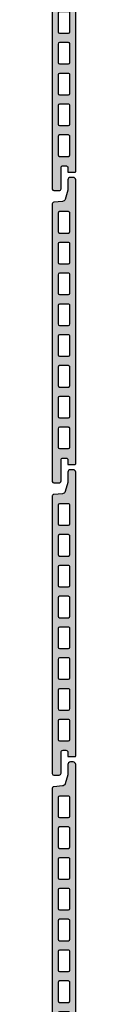
# Model space of a CAD drawing. Units: inches. Extents: x -59 to 308, y -239 to 292.
# Drawn here: x 307 to 308, y 178 to 218 of the extents above; entities that cross this region are included whole.
import ezdxf

# ---------------------------------------------------------------- set-up
doc = ezdxf.new("R2010")
doc.units = ezdxf.units.IN
doc.header["$MEASUREMENT"] = 0
doc.layers.add('!74_Panels', color=201, linetype='Continuous', lineweight=30)

# ---------------------------------------------------------------- blocks, each defined once
blk = doc.blocks.new('Terracotta typ. 1')
at = {"transparency": 33554495}
h = blk.add_hatch(color=256, dxfattribs=at)
h.dxf.hatch_style = 1
edge = h.paths.add_edge_path()
edge.add_line((-0.4085496718126933, 11.37341241469248), (-0.05586749113784928, 11.34157986438606))
edge.add_arc((-0.05741820254269025, 11.28416166184337), 0.0574391390002872, -1.54702902907718, 88.45297097092612, ccw=False)
edge.add_line((0, 11.28261095043736), (0, 0.05905499999992792))
edge.add_arc((-0.05905499999996457, 0.05905499999996455), 0.05905499999996457, 269.99999999996487, 359.99999999996487, ccw=False)
edge.add_line((-0.05905500000000076, -2.775557561562891e-17), (-0.2755899999999656, 4.960476474025199e-13))
edge.add_arc((-0.2771042307693503, 0.07721092240443658), 0.07722576923080972, 179.9999999999616, 271.1235186578141, ccw=False)
edge.add_line((-0.35433000000016, 0.07721092240448836), (-0.3543300000000045, 0.926724077596488))
edge.add_arc((-0.4330700000000384, 0.9251798591479654), 0.07875514085202372, 1.123518658023279, 89.99999999996227)
edge.add_line((-0.4330699999999865, 1.003934999999989), (-0.551179999999988, 1.003934999999912))
edge.add_arc((-0.551179999999997, 0.9251949999999208), 0.07873999999999104, 89.99999999999345, 179.9999999999935)
edge.add_line((-0.629919999999988, 0.9251949999999298), (-0.6299199999999701, 0.7480300000002118))
edge.add_line((-0.6299199999999701, 0.7480300000002118), (-0.9251949999999738, 0.7480299999999276))
edge.add_arc((-0.9251978459361315, 0.7677121538579936), 0.01968215406381976, 179.9999999996555, 270.00828466897684, ccw=False)
edge.add_line((-0.9448799999999513, 0.767712153858112), (-0.9448800000000119, 12.24408423071072))
edge.add_arc((-0.8464550000002623, 12.24406999897167), 0.09842500102866705, 90.00000000000801, 179.9917153306864, ccw=False)
edge.add_line((-0.846455000000276, 12.34249500000034), (-0.7283449999999903, 12.3424950000002))
edge.add_arc((-0.7283449999999861, 12.2440700000002), 0.09842499999999532, 2.1032064978498966e-12, 90.00000000000239, ccw=False)
edge.add_line((-0.6299199999999903, 12.2440700000002), (-0.6299199999999701, 11.87849142857151))
edge.add_arc((-0.4330700000001567, 11.87849142857157), 0.1968499999998133, 180.0000000000181, 196.2602047084814)
edge.add_line((-0.6220459999998147, 11.82337342857106), (-0.5155602540887116, 11.4582794425893))
edge.add_arc((-0.4021746540884432, 11.49135024258963), 0.118110000000351, 196.2602047084306, 266.9059419410443)
edge = h.paths.add_edge_path(flags=16)
edge.add_line((-0.236220000000003, 2.189759399999743), (-0.236220000000003, 1.44172912442768))
edge.add_arc((-0.2954554099912795, 1.441910086406512), 0.0592356864066958, 269.9999999999337, 359.8249640648072, ccw=False)
edge.add_line((-0.295455409991348, 1.382674399999816), (-0.6496050000000082, 1.382674400000026))
edge.add_arc((-0.6496050000000078, 1.441729400000026), 0.0590550000000003, 179.9999999999996, 269.99999999999955, ccw=False)
edge.add_line((-0.7086600000000082, 1.441729400000027), (-0.7086599999997247, 2.189759400000027))
edge.add_arc((-0.6496050000000089, 2.18975940000024), 0.05905499999971586, 89.99999999999932, 180.0000000002064, ccw=False)
edge.add_line((-0.6496050000000082, 2.248814399999955), (-0.2952750000000037, 2.248814399999743))
edge.add_arc((-0.2952750000000037, 2.189759399999743), 0.05905500000000075, 0, 90, ccw=False)
edge = h.paths.add_edge_path(flags=16)
edge.add_line((-0.236220000000003, 3.434638800000114), (-0.236220000000003, 2.686608524427796))
edge.add_arc((-0.2954554099910092, 2.686789486406613), 0.05923568640642547, 269.99999999994725, 359.824964064821, ccw=False)
edge.add_line((-0.2954554099910638, 2.627553800000188), (-0.6496050000000082, 2.627553800000114))
edge.add_arc((-0.6496050000000078, 2.686608800000114), 0.0590550000000003, 179.9999999999996, 269.99999999999955, ccw=False)
edge.add_line((-0.7086600000000082, 2.686608800000114), (-0.7086599999997247, 3.434638800000114))
edge.add_arc((-0.6496049999998668, 3.434638800000185), 0.05905499999985797, 89.99999999986147, 180.0000000000685, ccw=False)
edge.add_line((-0.649604999999724, 3.493693800000043), (-0.2952750000000037, 3.493693799999831))
edge.add_arc((-0.2952749999998616, 3.434638799999972), 0.05905499999985864, 1.3778844731859863e-10, 90.0000000001379, ccw=False)
edge = h.paths.add_edge_path(flags=16)
edge.add_line((-0.2362199999997188, 4.67951820000023), (-0.2362199999997188, 3.931487924427883))
edge.add_arc((-0.2954554099908528, 3.931668886406857), 0.05923568640655379, 269.99999999979593, 359.82496406466976, ccw=False)
edge.add_line((-0.2954554099910638, 3.872433200000303), (-0.649604999999724, 3.872433200000229))
edge.add_arc((-0.6496049999997235, 3.93148820000023), 0.0590550000000003, 179.9999999999996, 269.99999999999955, ccw=False)
edge.add_line((-0.708659999999724, 3.93148820000023), (-0.7086599999997247, 4.67951820000023))
edge.add_arc((-0.6496049999997244, 4.679518200000443), 0.0590550000000003, 89.9999999999996, 180.0000000002068, ccw=False)
edge.add_line((-0.649604999999724, 4.738573200000443), (-0.2952749999997195, 4.738573199999946))
edge.add_arc((-0.2952749999995774, 4.679518200000087), 0.05905499999985864, 1.3778844731859863e-10, 90.0000000001379, ccw=False)
edge = h.paths.add_edge_path(flags=16)
edge.add_line((-0.2362199999997188, 5.924397600000345), (-0.2362199999994345, 5.176367324428282))
edge.add_arc((-0.295455409990711, 5.176548286407115), 0.05923568640669569, 269.99999999993366, 359.82496406480675, ccw=False)
edge.add_line((-0.2954554099907796, 5.117312600000419), (-0.649604999999724, 5.117312600000629))
edge.add_arc((-0.6496049999997235, 5.17636760000063), 0.05905500000000075, 180, 269.99999999999955, ccw=False)
edge.add_line((-0.708659999999724, 5.17636760000063), (-0.7086599999994405, 5.92439760000063))
edge.add_arc((-0.6496049999995823, 5.924397600000701), 0.05905499999985819, 89.99999999986159, 180.0000000000689, ccw=False)
edge.add_line((-0.6496049999994398, 5.983452600000558), (-0.2952749999994353, 5.983452600000318))
edge.add_arc((-0.2952749999995632, 5.924397600000473), 0.05905499999984443, -1.2397549653542228e-10, 89.99999999987591, ccw=False)
edge = h.paths.add_edge_path(flags=16)
edge.add_line((-0.2362199999991503, 7.169277000000717), (-0.2362199999991503, 6.421246724428398))
edge.add_arc((-0.2954554099902985, 6.421427686407359), 0.0592356864065678, 269.9999999998096, 359.8249640646827, ccw=False)
edge.add_line((-0.2954554099904954, 6.362192000000791), (-0.6496049999991556, 6.362192000000716))
edge.add_arc((-0.6496049999991551, 6.421247000000717), 0.05905500000000075, 180, 269.99999999999955, ccw=False)
edge.add_line((-0.7086599999991555, 6.421247000000717), (-0.7086599999991563, 7.169277000000717))
edge.add_arc((-0.6496049999992981, 7.169277000000788), 0.05905499999985819, 89.99999999986159, 180.0000000000689, ccw=False)
edge.add_line((-0.6496049999991556, 7.228332000000646), (-0.2952749999991511, 7.228332000000718))
edge.add_arc((-0.2952749999991511, 7.169277000000717), 0.05905500000000075, 0, 90, ccw=False)
edge = h.paths.add_edge_path(flags=16)
edge.add_line((-0.2362199999991503, 8.414156400000833), (-0.2362199999988661, 7.66612612442877))
edge.add_arc((-0.2954554099901425, 7.666307086407603), 0.05923568640669569, 269.99999999993366, 359.82496406480675, ccw=False)
edge.add_line((-0.2954554099902111, 7.607071400000907), (-0.6496049999991556, 7.607071400001116))
edge.add_arc((-0.6496049999991551, 7.666126400001117), 0.05905500000000075, 180, 269.99999999999955, ccw=False)
edge.add_line((-0.7086599999991555, 7.666126400001117), (-0.7086599999988721, 8.414156400001117))
edge.add_arc((-0.6496049999990143, 8.414156400001186), 0.05905499999985775, 89.99999999986119, 180.0000000000672, ccw=False)
edge.add_line((-0.6496049999988713, 8.473211400001045), (-0.2952749999988669, 8.473211400000833))
edge.add_arc((-0.295274999999009, 8.414156400000975), 0.05905499999985864, -1.3790213415632024e-10, 89.99999999986221, ccw=False)
edge = h.paths.add_edge_path(flags=16)
edge.add_line((-0.2362199999988661, 9.659035800001204), (-0.2362199999985819, 8.911005524428885))
edge.add_arc((-0.29545540998973, 8.911186486407846), 0.0592356864065678, 269.9999999998096, 359.8249640646827, ccw=False)
edge.add_line((-0.2954554099899269, 8.851950800001278), (-0.6496049999988713, 8.851950800001203))
edge.add_arc((-0.6496049999988709, 8.911005800001204), 0.05905500000000075, 180, 269.99999999999955, ccw=False)
edge.add_line((-0.7086599999988713, 8.911005800001204), (-0.7086599999985879, 9.659035800001204))
edge.add_arc((-0.6496049999985738, 9.65903580000143), 0.05905500000001407, 90.0000000000129, 180.0000000002188, ccw=False)
edge.add_line((-0.6496049999985871, 9.718090800001445), (-0.2952749999985826, 9.71809080000092))
edge.add_arc((-0.2952749999985826, 9.659035800001204), 0.05905499999971653, 0, 90, ccw=False)
edge = h.paths.add_edge_path(flags=16)
edge.add_line((-0.2362199999985819, 10.90391520000132), (-0.2362199999985819, 10.15588492442926))
edge.add_arc((-0.2954554099898583, 10.15606588640809), 0.05923568640669569, 269.99999999993366, 359.82496406480675, ccw=False)
edge.add_line((-0.2954554099899269, 10.09683020000139), (-0.6496049999985871, 10.0968302000016))
edge.add_arc((-0.6496049999985867, 10.1558852000016), 0.05905500000000075, 180, 269.99999999999955, ccw=False)
edge.add_line((-0.7086599999985871, 10.1558852000016), (-0.7086599999983036, 10.9039152000016))
edge.add_arc((-0.649604999998588, 10.90391520000182), 0.05905499999971564, 89.99999999999909, 180.0000000002051, ccw=False)
edge.add_line((-0.6496049999985871, 10.96297020000153), (-0.2952749999985826, 10.96297020000132))
edge.add_arc((-0.2952749999985826, 10.90391520000132), 0.05905500000000075, 0, 90, ccw=False)
at = {"color": 0}
for points in [[(-0.4085496718126933, 11.37341241469248), (-0.05586749113784928, 11.34157986438606, -0.4142135623731034), (0, 11.28261095043852), (0, 11.28261095043736), (0, 0.05905499999992836, -0.414213562373095), (-0.05905500000000076, -2.775557561562891e-17), (-0.2755899999999656, 4.960476474025199e-13, -0.4199686670816392), (-0.35433000000016, 0.07721092240448836), (-0.3543300000000045, 0.926724077596488, 0.4084817829881772), (-0.4330699999999865, 1.003934999999989), (-0.551179999999988, 1.003934999999912, 0.414213562373095), (-0.629919999999988, 0.9251949999999298), (-0.6299199999999701, 0.7480300000002118), (-0.9251949999999738, 0.7480299999999276, -0.4142559138310827), (-0.9448799999999513, 0.767712153858112), (-0.9448800000000119, 12.24408423071072, -0.4141712121833687), (-0.846455000000276, 12.34249500000034), (-0.7283449999999903, 12.3424950000002, -0.414213562373095), (-0.6299199999999903, 12.2440700000002), (-0.6299199999999701, 11.87849142857151, 0.07106781186613877), (-0.6220459999998147, 11.82337342857106), (-0.5155602540887116, 11.4582794425893, 0.3183992146536143)], [(-0.2362199999985819, 10.90391520000132), (-0.2362199999985819, 10.90391520000132), (-0.2362199999985819, 10.15588492442926, -0.4133190700445313), (-0.2954554099899269, 10.09683020000139), (-0.6496049999985871, 10.0968302000016, -0.414213562373095), (-0.7086599999985871, 10.1558852000016), (-0.7086599999983036, 10.9039152000016, -0.4142135623741522), (-0.6496049999985871, 10.96297020000153), (-0.2952749999985826, 10.96297020000132, -0.414213562373095)], [(-0.2362199999988661, 9.659035800001204), (-0.2362199999988661, 9.659035800001204), (-0.2362199999985819, 8.911005524428885, -0.4133190700445313), (-0.2954554099899269, 8.851950800001278), (-0.6496049999988713, 8.851950800001203, -0.414213562373095), (-0.7086599999988713, 8.911005800001204), (-0.7086599999985879, 9.659035800001204, -0.4142135623741522), (-0.6496049999985871, 9.718090800001445), (-0.2952749999985826, 9.71809080000092, -0.414213562373095)], [(-0.2362199999991503, 8.414156400000833), (-0.2362199999991503, 8.414156400000833), (-0.2362199999988661, 7.66612612442877, -0.4133190700445313), (-0.2954554099902111, 7.607071400000907), (-0.6496049999991556, 7.607071400001116, -0.414213562373095), (-0.7086599999991555, 7.666126400001117), (-0.7086599999988721, 8.414156400001117, -0.4142135623741522), (-0.6496049999988713, 8.473211400001045), (-0.2952749999988669, 8.473211400000833, -0.414213562373095)], [(-0.2362199999991503, 7.169277000000717), (-0.2362199999991503, 7.169277000000717), (-0.2362199999991503, 6.421246724428398, -0.4133190700445313), (-0.2954554099904954, 6.362192000000791), (-0.6496049999991556, 6.362192000000716, -0.414213562373095), (-0.7086599999991555, 6.421247000000717), (-0.7086599999991563, 7.169277000000717, -0.4142135623741522), (-0.6496049999991556, 7.228332000000646), (-0.2952749999991511, 7.228332000000718, -0.414213562373095)], [(-0.2362199999997188, 5.924397600000345), (-0.2362199999997188, 5.924397600000345), (-0.2362199999994345, 5.176367324428282, -0.4133190700445313), (-0.2954554099907796, 5.117312600000419), (-0.649604999999724, 5.117312600000629, -0.414213562373095), (-0.708659999999724, 5.17636760000063), (-0.7086599999994405, 5.92439760000063, -0.4142135623741522), (-0.6496049999994398, 5.983452600000558), (-0.2952749999994353, 5.983452600000318, -0.414213562373095)], [(-0.2362199999997188, 4.67951820000023), (-0.2362199999997188, 4.67951820000023), (-0.2362199999997188, 3.931487924427883, -0.4133190700445313), (-0.2954554099910638, 3.872433200000303), (-0.649604999999724, 3.872433200000229, -0.414213562373095), (-0.708659999999724, 3.93148820000023), (-0.7086599999997247, 4.67951820000023, -0.4142135623741522), (-0.649604999999724, 4.738573200000443), (-0.2952749999997195, 4.738573199999946, -0.414213562373095)], [(-0.236220000000003, 3.434638800000114), (-0.236220000000003, 3.434638800000114), (-0.236220000000003, 2.686608524427796, -0.4133190700445313), (-0.2954554099910638, 2.627553800000188), (-0.6496050000000082, 2.627553800000114, -0.414213562373095), (-0.7086600000000082, 2.686608800000114), (-0.7086599999997247, 3.434638800000114, -0.4142135623741522), (-0.649604999999724, 3.493693800000043), (-0.2952750000000037, 3.493693799999831, -0.414213562373095)], [(-0.236220000000003, 2.189759399999743), (-0.236220000000003, 2.189759399999743), (-0.236220000000003, 1.44172912442768, -0.4133190700445313), (-0.295455409991348, 1.382674399999816), (-0.6496050000000082, 1.382674400000026, -0.414213562373095), (-0.7086600000000082, 1.441729400000027), (-0.7086599999997247, 2.189759400000027, -0.4142135623741522), (-0.6496050000000082, 2.248814399999955), (-0.2952750000000037, 2.248814399999743, -0.414213562373095)]]:
    blk.add_lwpolyline(points, format="xyb", close=True, dxfattribs=at)

msp = doc.modelspace()

# ---------------------------------------------------------------- block references
at = {"layer": '!74_Panels', "xscale": -1}
for p in [(307.404805676133, 210.9389191657303), (307.4048056761188, 199.1279191657301), (307.404805676133, 187.31691916573), (307.4048056761221, 175.5059191657298)]:
    msp.add_blockref('Terracotta typ. 1', p, dxfattribs=at)

doc.saveas('drawing.dxf')
